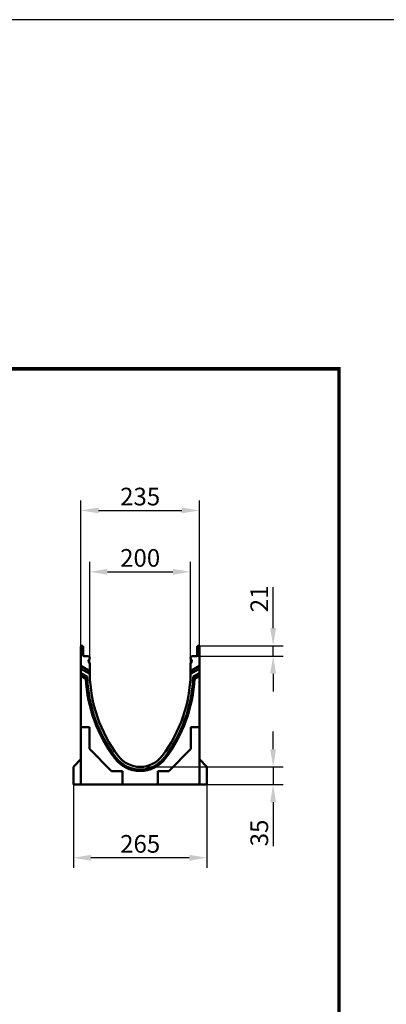
# Model space of a CAD drawing. Units: millimetres. Extents: x 2218 to 31765, y 1397 to 6792.
# Drawn here: x 6300 to 7027, y 4834 to 6786 of the extents above; entities that cross this region are included whole.
import ezdxf

# ---------------------------------------------------------------- set-up
doc = ezdxf.new("R2010")
doc.units = ezdxf.units.MM
doc.linetypes.add('AUSGEZOGEN', pattern=[0])
for name, color, linetype in [('AM_BOR', 7, 'Continuous'), ('BEMASS', 3, 'Continuous'), ('DUENN', 4, 'Continuous'), ('KONTROLL-BEMM', 1, 'Continuous'), ('KOPF', 12, 'AUSGEZOGEN'), ('SICHTBAR', 7, 'Continuous')]:
    doc.layers.add(name, color=color, linetype=linetype)
doc.styles.add('BEMSTIL', font='isocp3.shx', dxfattribs={"width": 0.8})
doc.dimstyles.new('BEMASS', dxfattribs={"dimtxt": 3.5, "dimasz": 3.5, "dimexe": 1.4, "dimexo": 0, "dimgap": 2, "dimtad": 1, "dimtxsty": 'BEMSTIL', "dimcen": 3, "dimclrd": 3, "dimclre": 3, "dimclrt": 3, "dimadec": 0, "dimazin": 0, "dimtfac": 0.875, "dimtmove": 2, "dimatfit": 3, "dimfxl": 1, "dimtolj": 1, "dimlwd": 25, "dimlwe": 25, "dimarcsym": 0})

# ---------------------------------------------------------------- blocks, each defined once
blk = doc.blocks.new('*D223')
at = {"layer": 'BEMASS', "color": 3, "lineweight": 25, "transparency": 16777216}
for p, q in [((6439.2, 5509.3), (6439.2, 5711.4)), ((6639.2, 5509.3), (6639.2, 5711.4)), ((6474.2, 5691.4), (6604.2, 5691.4))]:
    blk.add_line(p, q, dxfattribs=at)
at = {"layer": 'BEMASS', "color": 3, "transparency": 16777216}
for points in [[(6474.2, 5697.2), (6474.2, 5685.6), (6439.2, 5691.4)], [(6604.2, 5697.2), (6604.2, 5685.6), (6639.2, 5691.4)]]:
    blk.add_solid(points, dxfattribs=at)
at = {"layer": 'DEFPOINTS', "color": 0, "transparency": 16777216}
for p in [(6639.2, 5691.4), (6439.2, 5509.3), (6639.2, 5509.3)]:
    blk.add_point(p, dxfattribs=at)
at = {"layer": 'BEMASS', "color": 4, "transparency": 16777216, "insert": (6539.2, 5718.9), "char_height": 35, "attachment_point": 5, "style": 'BEMSTIL'}
blk.add_mtext('\\A1;200', dxfattribs=at)
blk = doc.blocks.new('*D224')
at = {"layer": 'BEMASS', "color": 3, "lineweight": 25, "transparency": 16777216}
for p, q in [((6421.7, 5542.7), (6421.7, 5833)), ((6656.7, 5542.7), (6656.7, 5833)), ((6456.7, 5813), (6621.7, 5813))]:
    blk.add_line(p, q, dxfattribs=at)
at = {"layer": 'BEMASS', "color": 3, "transparency": 16777216}
for points in [[(6456.7, 5818.8), (6456.7, 5807.2), (6421.7, 5813)], [(6621.7, 5818.8), (6621.7, 5807.2), (6656.7, 5813)]]:
    blk.add_solid(points, dxfattribs=at)
at = {"layer": 'DEFPOINTS', "color": 0, "transparency": 16777216}
for p in [(6656.7, 5813), (6421.7, 5542.7), (6656.7, 5542.7)]:
    blk.add_point(p, dxfattribs=at)
at = {"layer": 'BEMASS', "color": 4, "transparency": 16777216, "insert": (6539.2, 5840.5), "char_height": 35, "attachment_point": 5, "style": 'BEMSTIL'}
blk.add_mtext('\\A1;235', dxfattribs=at)
blk = doc.blocks.new('*D225')
at = {"layer": 'BEMASS', "color": 3, "lineweight": 25, "transparency": 16777216}
for p, q in [((6803, 5339.7), (6803, 5374.7)), ((6539.2, 5304.7), (6823, 5304.7)), ((6803, 5304.7), (6803, 5269.7)), ((6671.7, 5269.7), (6823, 5269.7)), ((6803, 5234.7), (6803, 5147.7))]:
    blk.add_line(p, q, dxfattribs=at)
at = {"layer": 'BEMASS', "color": 3, "transparency": 16777216}
for points in [[(6797.1, 5339.7), (6808.8, 5339.7), (6803, 5304.7)], [(6797.1, 5234.7), (6808.8, 5234.7), (6803, 5269.7)]]:
    blk.add_solid(points, dxfattribs=at)
at = {"layer": 'DEFPOINTS', "color": 0, "transparency": 16777216}
for p in [(6539.2, 5304.7), (6671.7, 5269.7), (6803, 5269.7)]:
    blk.add_point(p, dxfattribs=at)
at = {"layer": 'BEMASS', "color": 4, "transparency": 16777216, "insert": (6775.5, 5173.7), "char_height": 35, "attachment_point": 5, "rotation": 90, "style": 'BEMSTIL'}
blk.add_mtext('\\A1;35', dxfattribs=at)
blk = doc.blocks.new('*D229')
at = {"layer": 'BEMASS', "color": 3, "lineweight": 25, "transparency": 16777216}
for p, q in [((6406.7, 5269.7), (6406.7, 5104.6)), ((6671.7, 5269.7), (6671.7, 5104.6)), ((6636.7, 5124.6), (6441.7, 5124.6))]:
    blk.add_line(p, q, dxfattribs=at)
at = {"layer": 'BEMASS', "color": 3, "transparency": 16777216}
for points in [[(6441.7, 5130.4), (6441.7, 5118.7), (6406.7, 5124.6)], [(6636.7, 5130.4), (6636.7, 5118.7), (6671.7, 5124.6)]]:
    blk.add_solid(points, dxfattribs=at)
at = {"layer": 'DEFPOINTS', "color": 0, "transparency": 16777216}
for p in [(6406.7, 5269.7), (6671.7, 5269.7), (6406.7, 5124.6)]:
    blk.add_point(p, dxfattribs=at)
at = {"layer": 'BEMASS', "color": 4, "transparency": 16777216, "insert": (6539.2, 5152.1), "char_height": 35, "attachment_point": 5, "style": 'BEMSTIL'}
blk.add_mtext('\\A1;265', dxfattribs=at)
blk = doc.blocks.new('RA_A4_AM')
at = {"layer": 'KOPF', "const_width": 0.7}
blk.add_lwpolyline([(207.3, 3), (13, 3), (13, 44), (13, 296), (207.3, 296), (207.3, 44), (207.3, 3)], dxfattribs=at)
blk = doc.blocks.new('*D230')
at = {"layer": 'BEMASS', "color": 3, "lineweight": 25, "transparency": 16777216}
for p, q in [((6803, 5579.7), (6803, 5660.6)), ((6654.7, 5544.7), (6823, 5544.7)), ((6803, 5524.2), (6803, 5544.7)), ((6651, 5524.2), (6823, 5524.2)), ((6803, 5489.2), (6803, 5454.2))]:
    blk.add_line(p, q, dxfattribs=at)
at = {"layer": 'BEMASS', "color": 3, "transparency": 16777216}
for points in [[(6797.1, 5579.7), (6808.8, 5579.7), (6803, 5544.7)], [(6797.1, 5489.2), (6808.8, 5489.2), (6803, 5524.2)]]:
    blk.add_solid(points, dxfattribs=at)
at = {"layer": 'DEFPOINTS', "color": 0, "transparency": 16777216}
for p in [(6654.7, 5544.7), (6803, 5544.7), (6651, 5524.2)]:
    blk.add_point(p, dxfattribs=at)
at = {"layer": 'BEMASS', "color": 4, "transparency": 16777216, "insert": (6775.5, 5637.7), "char_height": 35, "attachment_point": 5, "rotation": 90, "style": 'BEMSTIL'}
blk.add_mtext('\\A1;21', dxfattribs=at)

msp = doc.modelspace()

# ---------------------------------------------------------------- linework, layer by layer
at = {"layer": 'DUENN', "linetype": 'Continuous', "lineweight": 50}
for p, q in [((6439.269, 5489.189), (6421.724, 5499.319)), ((6431.563, 5479.392), (6421.724, 5485.073)), ((6656.724, 5499.319), (6639.179, 5489.189)), ((6656.724, 5485.073), (6646.884, 5479.392))]:
    msp.add_line(p, q, dxfattribs=at).dxf.unprotected_set("ltscale", 0)
for centre, radius, start, end in [((6717.726, 5494.203), 286.546, 182.962759, 216.997647), ((6360.721, 5494.203), 286.546, 323.002353, 357.037241), ((6539.224, 5359.703), 63.044, 216.997647, 323.002353)]:
    msp.add_arc(centre, radius, start, end, dxfattribs=at).dxf.unprotected_set("ltscale", 0)
for centre, major_axis, start_param, end_param in [((6633.243, 5347.874), (-147.025, -254.655), 4.65208473, 4.66796476), ((6445.204, 5347.874), (147.025, -254.655), 1.61522055, 1.63110058)]:
    msp.add_ellipse(centre, major_axis=major_axis, ratio=0.81842112, start_param=start_param, end_param=end_param, dxfattribs=at).dxf.unprotected_set("ltscale", 0)
at = {"layer": 'KONTROLL-BEMM'}
msp.add_lwpolyline([(17940.939, 6785.74), (2217.761, 6785.74), (2217.761, 1398.26), (17940.939, 1398.26)], close=True, dxfattribs=at)
at = {"layer": 'SICHTBAR', "linetype": 'Continuous', "lineweight": 50}
for p, q in [((6421.724, 5506.703), (6421.724, 5542.703)), ((6423.724, 5544.703), (6423.974, 5544.703)), ((6425.974, 5542.703), (6425.974, 5525.703)), ((6652.474, 5525.703), (6652.474, 5542.703)), ((6654.474, 5544.703), (6654.724, 5544.703)), ((6656.724, 5542.703), (6656.724, 5506.703)), ((6427.474, 5524.203), (6435.724, 5524.203)), ((6642.724, 5524.203), (6650.974, 5524.203)), ((6421.724, 5504.703), (6421.724, 5506.703)), ((6421.724, 5504.703), (6439.224, 5494.6)), ((6421.724, 5499.319), (6421.724, 5504.703)), ((6436.799, 5514.453), (6438.755, 5511.066)), ((6438.199, 5517.425), (6437.038, 5516.264)), ((6439.224, 5520.703), (6439.224, 5519.9)), ((6439.224, 5509.316), (6439.224, 5499.203)), ((6639.224, 5519.9), (6639.224, 5520.703)), ((6639.224, 5499.203), (6639.224, 5509.316)), ((6639.224, 5494.6), (6656.724, 5504.703)), ((6639.693, 5511.066), (6641.648, 5514.453)), ((6641.41, 5516.264), (6640.249, 5517.425)), ((6656.724, 5506.703), (6656.724, 5504.703)), ((6656.724, 5504.703), (6656.724, 5499.319)), ((6421.724, 5490.458), (6421.724, 5499.319)), ((6421.724, 5490.458), (6434.068, 5483.331)), ((6421.724, 5485.073), (6421.724, 5490.458)), ((6421.724, 5383.403), (6421.724, 5485.073)), ((6439.224, 5494.6), (6439.224, 5499.203)), ((6439.224, 5494.6), (6439.224, 5494.203)), ((6639.224, 5499.203), (6639.224, 5494.6)), ((6639.224, 5494.203), (6639.224, 5494.6)), ((6644.38, 5483.331), (6656.724, 5490.458)), ((6656.724, 5499.319), (6656.724, 5490.458)), ((6656.724, 5490.458), (6656.724, 5485.073)), ((6656.724, 5485.073), (6656.724, 5383.403)), ((6421.724, 5383.403), (6438.424, 5383.403)), ((6421.724, 5380.724), (6421.724, 5383.403)), ((6421.724, 5269.703), (6421.724, 5380.724)), ((6438.424, 5383.403), (6438.424, 5340.236)), ((6640.024, 5383.403), (6656.724, 5383.403)), ((6640.024, 5340.236), (6640.024, 5383.403)), ((6656.724, 5383.403), (6656.724, 5380.724)), ((6656.724, 5380.724), (6656.724, 5269.703)), ((6438.424, 5340.236), (6482.256, 5296.403)), ((6596.191, 5296.403), (6640.024, 5340.236)), ((6406.724, 5304.703), (6421.724, 5319.703)), ((6656.724, 5319.703), (6671.724, 5304.703)), ((6406.724, 5269.703), (6406.724, 5304.703)), ((6482.256, 5296.403), (6504.424, 5296.403)), ((6504.424, 5296.403), (6504.424, 5269.703)), ((6574.024, 5296.403), (6596.191, 5296.403)), ((6574.024, 5296.403), (6574.024, 5269.703)), ((6671.724, 5269.703), (6671.724, 5304.703)), ((6406.724, 5269.703), (6421.724, 5269.703)), ((6421.724, 5269.703), (6501.744, 5269.703)), ((6501.744, 5269.703), (6504.424, 5269.703)), ((6504.424, 5269.703), (6574.024, 5269.703)), ((6574.024, 5269.703), (6576.703, 5269.703)), ((6576.703, 5269.703), (6656.724, 5269.703)), ((6671.724, 5269.703), (6656.724, 5269.703))]:
    msp.add_line(p, q, dxfattribs=at).dxf.unprotected_set("ltscale", 0)
for centre, radius, start, end in [((6423.724, 5542.703), 2, 90, 180), ((6423.974, 5542.703), 2, 0, 90), ((6654.474, 5542.703), 2, 90, 180), ((6654.724, 5542.703), 2, 0, 90), ((6427.474, 5525.703), 1.5, 180, 270), ((6435.724, 5520.703), 3.5, 0, 90), ((6642.724, 5520.703), 3.5, 90, 180), ((6650.974, 5525.703), 1.5, 270, 0), ((6438.098, 5515.203), 1.5, 135, 210), ((6435.724, 5519.9), 3.5, 315, 0), ((6435.724, 5509.316), 3.5, 0, 30), ((6642.724, 5519.9), 3.5, 180, 225), ((6642.724, 5509.316), 3.5, 150, 180), ((6640.349, 5515.203), 1.5, 330, 45), ((6717.726, 5494.203), 278.503, 180, 181.031606), ((6717.726, 5494.203), 278.503, 181.031606, 216.997647), ((6360.721, 5494.203), 278.503, 323.002353, 358.968394), ((6360.721, 5494.203), 278.503, 358.968394, 0), ((6717.726, 5494.203), 283.867, 182.195016, 216.997647), ((6360.721, 5494.203), 283.867, 323.002353, 357.804984), ((6539.224, 5359.703), 60.364, 216.997647, 323.002353), ((6539.224, 5359.703), 55, 216.997647, 323.002353)]:
    msp.add_arc(centre, radius, start, end, dxfattribs=at).dxf.unprotected_set("ltscale", 0)

# ---------------------------------------------------------------- block references
at = {"layer": 'AM_BOR', "xscale": 10, "yscale": 10, "zscale": 10}
msp.add_blockref('RA_A4_AM', (4860.498, 3133.777), dxfattribs=at)

# ---------------------------------------------------------------- dimensions: what is measured, and where the dimension line sits
at = {"layer": 'BEMASS'}
for base, p1, p2, picture, middle in [((6656.724, 5812.998), (6421.724, 5542.703), (6656.724, 5542.703), '*D224', (6539.224, 5840.501)), ((6639.224, 5691.388), (6439.224, 5509.316), (6639.224, 5509.316), '*D223', (6539.224, 5718.892)), ((6406.724, 5124.578), (6671.724, 5269.703), (6406.724, 5269.703), '*D229', (6539.224, 5152.082))]:
    dim = msp.add_linear_dim(base=base, p1=p1, p2=p2, dimstyle='BEMASS', override={"dimscale": 10, "dimexe": 2, "dimgap": 1, "dimclrt": 4, "dimtmove": 0, "dimatfit": 0}, dxfattribs=at)
    dim.commit()
    dim.dimension.update_dxf_attribs({"geometry": picture, "text_midpoint": middle})
dim = msp.add_linear_dim(base=(6802.964, 5544.703), p1=(6650.974, 5524.203), p2=(6654.724, 5544.703), angle=90, text='21', dimstyle='BEMASS', override={"dimscale": 10, "dimexe": 2, "dimgap": 1, "dimclrt": 4, "dimtmove": 0, "dimatfit": 0}, dxfattribs=at)
dim.commit()
dim.dimension.update_dxf_attribs({"geometry": '*D230', "text_midpoint": (6775.46, 5637.659)})
dim = msp.add_linear_dim(base=(6802.964, 5269.703), p1=(6539.224, 5304.703), p2=(6671.724, 5269.703), angle=90, dimstyle='BEMASS', override={"dimscale": 10, "dimexe": 2, "dimgap": 1, "dimclrt": 4, "dimtmove": 0, "dimatfit": 0}, dxfattribs=at)
dim.commit()
dim.dimension.update_dxf_attribs({"geometry": '*D225', "text_midpoint": (6775.464, 5173.723)})

doc.saveas('drawing.dxf')
